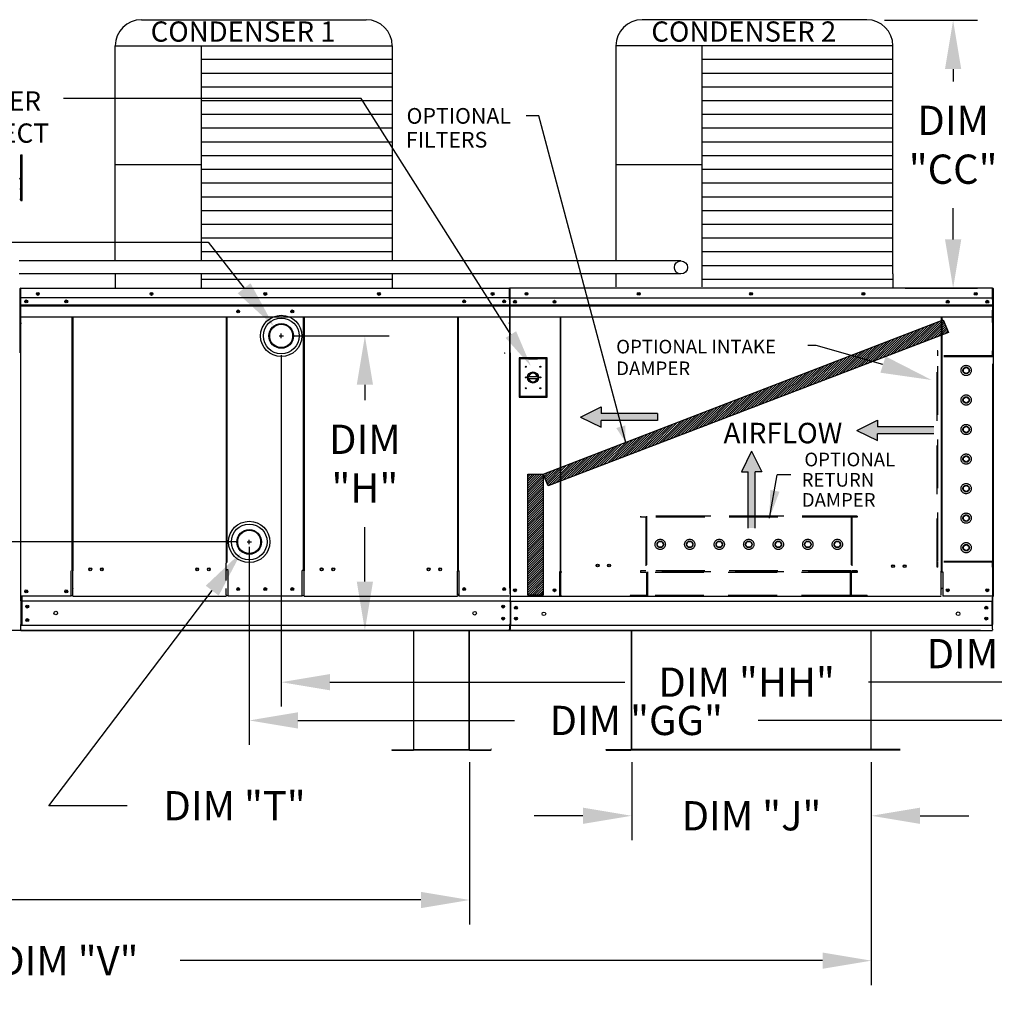
# Model space of a CAD drawing. Units: inches. Extents: x 264 to 2160, y -169 to 11.
# Drawn here: x 427 to 487, y -112 to -52 of the extents above; entities that cross this region are included whole.
import ezdxf
from ezdxf.enums import TextEntityAlignment as Align

# ---------------------------------------------------------------- set-up
doc = ezdxf.new("R2010")
doc.units = ezdxf.units.IN
doc.header["$LTSCALE"] = 4
doc.header["$MEASUREMENT"] = 0
doc.linetypes.add('HIDDEN', pattern=[0.375, 0.25, -0.125])
doc.dimstyles.new('MOD', dxfattribs={"dimscale": 1.5, "dimtxt": 1.2, "dimasz": 2, "dimexe": 1, "dimexo": 0.5, "dimgap": 1, "dimtad": 0, "dimtih": 1, "dimtoh": 1, "dimdec": 4, "dimzin": 0, "dimdsep": 46, "dimtxsty": 'Standard', "dimcen": 0.09, "dimadec": 0, "dimazin": 0, "dimtfac": 1, "dimtdec": 4, "dimtofl": 0, "dimtmove": 0, "dimatfit": 3, "dimfxl": 1, "dimtolj": 1, "dimtzin": 0, "dimarcsym": 0})
pattern_1 = [(45, (364.00002, -19.0047), (-0.069723645, 0.069723645), [])]

# ---------------------------------------------------------------- blocks, each defined once
blk = doc.blocks.new('*D20')
at = {"color": 0, "lineweight": -2, "transparency": 16777216}
for p, q in [((479.776, -97.396), (479.776, -111.097)), ((380.918, -101.087), (380.918, -111.097)), ((383.918, -109.597), (423.447, -109.597)), ((476.776, -109.597), (437.247, -109.597))]:
    blk.add_line(p, q, dxfattribs=at)
at = {"color": 0, "transparency": 16777216}
for points in [[(383.918, -109.097), (383.918, -110.097), (380.918, -109.597)], [(476.776, -109.097), (476.776, -110.097), (479.776, -109.597)]]:
    blk.add_solid(points, dxfattribs=at)
at = {"layer": 'DEFPOINTS', "color": 0, "transparency": 16777216}
for p in [(479.776, -96.646), (380.918, -100.337), (479.776, -109.597)]:
    blk.add_point(p, dxfattribs=at)
at = {"color": 0, "transparency": 16777216, "insert": (430.347, -109.597), "char_height": 1.8, "attachment_point": 5}
blk.add_mtext('\\A1;DIM "V"', dxfattribs=at)
blk = doc.blocks.new('*D17')
at = {"color": 0, "lineweight": -2, "transparency": 16777216}
for p, q in [((443.473, -72.359), (443.473, -93.972)), ((511.501, -90.026), (511.501, -93.972)), ((446.473, -92.472), (464.606, -92.472)), ((508.501, -92.472), (479.606, -92.472))]:
    blk.add_line(p, q, dxfattribs=at)
at = {"color": 0, "transparency": 16777216}
for points in [[(446.473, -91.972), (446.473, -92.972), (443.473, -92.472)], [(508.501, -91.972), (508.501, -92.972), (511.501, -92.472)]]:
    blk.add_solid(points, dxfattribs=at)
at = {"layer": 'DEFPOINTS', "color": 0, "transparency": 16777216}
for p in [(443.473, -71.609), (511.501, -89.276), (443.473, -92.472)]:
    blk.add_point(p, dxfattribs=at)
at = {"color": 0, "transparency": 16777216, "insert": (472.106, -92.472), "char_height": 1.8, "attachment_point": 5}
blk.add_mtext('\\A1;DIM "HH"', dxfattribs=at)
blk = doc.blocks.new('*D18')
at = {"color": 0, "lineweight": -2, "transparency": 16777216}
for p, q in [((441.504, -84.158), (441.504, -96.325)), ((511.501, -90.026), (511.501, -96.325)), ((444.504, -94.825), (457.815, -94.825)), ((508.501, -94.825), (472.815, -94.825))]:
    blk.add_line(p, q, dxfattribs=at)
at = {"color": 0, "transparency": 16777216}
for points in [[(444.504, -94.325), (444.504, -95.325), (441.504, -94.825)], [(508.501, -94.325), (508.501, -95.325), (511.501, -94.825)]]:
    blk.add_solid(points, dxfattribs=at)
at = {"layer": 'DEFPOINTS', "color": 0, "transparency": 16777216}
for p in [(441.504, -83.408), (511.501, -89.276), (441.504, -94.825)]:
    blk.add_point(p, dxfattribs=at)
at = {"color": 0, "transparency": 16777216, "insert": (465.315, -94.825), "char_height": 1.8, "attachment_point": 5}
blk.add_mtext('\\A1;DIM "GG"', dxfattribs=at)
blk = doc.blocks.new('*D19')
at = {"color": 0, "lineweight": -2, "transparency": 16777216}
for p, q in [((465.034, -97.396), (465.034, -102.187)), ((479.776, -97.396), (479.776, -102.187)), ((462.034, -100.687), (459.034, -100.687)), ((482.776, -100.687), (485.776, -100.687))]:
    blk.add_line(p, q, dxfattribs=at)
at = {"color": 0, "transparency": 16777216}
for points in [[(462.034, -100.187), (462.034, -101.187), (465.034, -100.687)], [(482.776, -100.187), (482.776, -101.187), (479.776, -100.687)]]:
    blk.add_solid(points, dxfattribs=at)
at = {"layer": 'DEFPOINTS', "color": 0, "transparency": 16777216}
for p in [(465.034, -96.646), (479.776, -96.646), (479.776, -100.687)]:
    blk.add_point(p, dxfattribs=at)
at = {"color": 0, "transparency": 16777216, "insert": (472.405, -100.687), "char_height": 1.8, "attachment_point": 5}
blk.add_mtext('\\A1;DIM "J"', dxfattribs=at)
blk = doc.blocks.new('*D8')
at = {"color": 0, "lineweight": -2, "transparency": 16777216}
for p, q in [((419.07, -80.848), (419.07, -77.848)), ((440.754, -83.848), (417.57, -83.848)), ((486.487, -89.289), (417.57, -89.289)), ((419.07, -92.289), (419.07, -95.589)), ((419.07, -95.589), (416.07, -95.589))]:
    blk.add_line(p, q, dxfattribs=at)
at = {"color": 0, "transparency": 16777216}
for points in [[(418.57, -80.848), (419.57, -80.848), (419.07, -83.848)], [(418.57, -92.289), (419.57, -92.289), (419.07, -89.289)]]:
    blk.add_solid(points, dxfattribs=at)
at = {"layer": 'DEFPOINTS', "color": 0, "transparency": 16777216}
for p in [(419.07, -83.848), (441.504, -83.848), (487.237, -89.289)]:
    blk.add_point(p, dxfattribs=at)
at = {"color": 0, "transparency": 16777216, "insert": (409.47, -95.589), "char_height": 1.8, "attachment_point": 5}
blk.add_mtext('\\A1;DIM "G"', dxfattribs=at)
blk = doc.blocks.new('*D2')
at = {"color": 0, "lineweight": -2, "transparency": 16777216}
for p, q in [((444.223, -71.18), (450.12, -71.18)), ((448.62, -74.18), (448.62, -75.139)), ((448.62, -86.289), (448.62, -82.939)), ((486.487, -89.289), (447.12, -89.289))]:
    blk.add_line(p, q, dxfattribs=at)
at = {"color": 0, "transparency": 16777216}
for points in [[(448.12, -74.18), (449.12, -74.18), (448.62, -71.18)], [(448.12, -86.289), (449.12, -86.289), (448.62, -89.289)]]:
    blk.add_solid(points, dxfattribs=at)
at = {"layer": 'DEFPOINTS', "color": 0, "transparency": 16777216}
for p in [(443.473, -71.18), (448.62, -71.18), (487.237, -89.289)]:
    blk.add_point(p, dxfattribs=at)
at = {"color": 0, "transparency": 16777216, "insert": (448.62, -79.039), "char_height": 1.8, "attachment_point": 5}
blk.add_mtext('\\A1;DIM\\P"H"', dxfattribs=at)
blk = doc.blocks.new('*D35')
at = {"color": 0, "lineweight": -2, "transparency": 16777216}
for p, q in [((441.369, -83.848), (441.639, -83.848)), ((441.504, -83.983), (441.504, -83.713)), ((429.185, -100.07), (439.23, -86.843)), ((434.004, -100.07), (429.185, -100.07))]:
    blk.add_line(p, q, dxfattribs=at)
at = {"color": 0, "transparency": 16777216}
blk.add_solid([(438.832, -86.54), (439.628, -87.145), (441.044, -84.453)], dxfattribs=at)
at = {"layer": 'DEFPOINTS', "color": 0, "transparency": 16777216}
for p in [(441.964, -83.242), (441.044, -84.453)]:
    blk.add_point(p, dxfattribs=at)
at = {"color": 0, "transparency": 16777216, "insert": (440.604, -100.07), "char_height": 1.8, "attachment_point": 5}
blk.add_mtext('\\A1;DIM "T"', dxfattribs=at)
blk = doc.blocks.new('*D36')
at = {"color": 0, "lineweight": -2, "transparency": 16777216}
for p, q in [((380.918, -97.356), (380.918, -107.366)), ((455.066, -97.396), (455.066, -107.366)), ((383.918, -105.866), (411.392, -105.866)), ((452.066, -105.866), (424.592, -105.866))]:
    blk.add_line(p, q, dxfattribs=at)
at = {"color": 0, "transparency": 16777216}
for points in [[(383.918, -105.366), (383.918, -106.366), (380.918, -105.866)], [(452.066, -105.366), (452.066, -106.366), (455.066, -105.866)]]:
    blk.add_solid(points, dxfattribs=at)
at = {"layer": 'DEFPOINTS', "color": 0, "transparency": 16777216}
for p in [(380.918, -96.606), (455.066, -96.646), (455.066, -105.866)]:
    blk.add_point(p, dxfattribs=at)
at = {"color": 0, "transparency": 16777216, "insert": (417.992, -105.866), "char_height": 1.8, "attachment_point": 5}
blk.add_mtext('\\A1;DIM "M"', dxfattribs=at)
blk = doc.blocks.new('*D3')
at = {"color": 0, "lineweight": -2, "transparency": 16777216}
for p, q in [((423.409, -65.41), (438.97, -65.41)), ((438.97, -65.41), (441.19, -68.248)), ((443.345, -71.175), (443.615, -71.175)), ((443.48, -71.31), (443.48, -71.04))]:
    blk.add_line(p, q, dxfattribs=at)
at = {"color": 0, "transparency": 16777216}
blk.add_solid([(441.584, -67.94), (440.796, -68.556), (443.039, -70.611)], dxfattribs=at)
at = {"layer": 'DEFPOINTS', "color": 0, "transparency": 16777216}
for p in [(443.039, -70.611), (443.921, -71.739)]:
    blk.add_point(p, dxfattribs=at)
at = {"color": 0, "transparency": 16777216, "insert": (416.809, -65.41), "char_height": 1.8, "attachment_point": 5}
blk.add_mtext('\\A1;DIM "T"', dxfattribs=at)
blk = doc.blocks.new('*D9')
at = {"color": 0, "lineweight": -2, "transparency": 16777216}
for p, q in [((480.594, -51.772), (486.31, -51.772)), ((484.81, -54.772), (484.81, -55.527)), ((484.81, -65.241), (484.81, -63.327)), ((481.854, -68.241), (486.31, -68.241))]:
    blk.add_line(p, q, dxfattribs=at)
at = {"color": 0, "transparency": 16777216}
for points in [[(484.31, -54.772), (485.31, -54.772), (484.81, -51.772)], [(484.31, -65.241), (485.31, -65.241), (484.81, -68.241)]]:
    blk.add_solid(points, dxfattribs=at)
at = {"layer": 'DEFPOINTS', "color": 0, "transparency": 16777216}
for p in [(479.844, -51.772), (484.81, -51.772), (481.104, -68.241)]:
    blk.add_point(p, dxfattribs=at)
at = {"color": 0, "transparency": 16777216, "insert": (484.81, -59.427), "char_height": 1.8, "attachment_point": 5}
blk.add_mtext('\\A1;DIM\\P"CC"', dxfattribs=at)
blk = doc.blocks.new('*D15')
at = {"color": 0, "lineweight": -2, "transparency": 16777216}
for p, q in [((499.437, -89.265), (499.437, -92.216)), ((511.501, -90.026), (511.501, -92.216)), ((499.437, -90.716), (495.912, -90.716)), ((508.501, -90.716), (502.437, -90.716))]:
    blk.add_line(p, q, dxfattribs=at)
at = {"color": 0, "transparency": 16777216}
for points in [[(502.437, -90.216), (502.437, -91.216), (499.437, -90.716)], [(508.501, -90.216), (508.501, -91.216), (511.501, -90.716)]]:
    blk.add_solid(points, dxfattribs=at)
at = {"layer": 'DEFPOINTS', "color": 0, "transparency": 16777216}
for p in [(499.437, -88.515), (511.501, -89.276), (511.501, -90.716)]:
    blk.add_point(p, dxfattribs=at)
at = {"color": 0, "transparency": 16777216, "insert": (488.412, -90.716), "char_height": 1.8, "attachment_point": 5}
blk.add_mtext('\\A1;DIM "AD"', dxfattribs=at)

msp = doc.modelspace()

# ---------------------------------------------------------------- hatches: boundary and pattern name
h = msp.add_hatch()
h.set_pattern_fill('ANSI31', scale=0.788833, style=0)
h.set_pattern_definition(pattern_1)
h.paths.add_polyline_path([(459.58989, -79.68468), (484.19935, -70.19774), (484.53314, -70.9687), (459.90099, -80.40088)])
msp.add_hatch(color=7).paths.add_polyline_path([(464.0869, -76.84295), (464.6485, -76.68012), (464.65218, -77.7161)])
h = msp.add_hatch()
h.set_pattern_fill('ANSI31', scale=0.788833, style=0)
h.set_pattern_definition(pattern_1)
h.paths.add_polyline_path([(458.64711, -79.68468), (459.58989, -79.68468), (459.58989, -87.11687), (458.64711, -87.11687)])

# ---------------------------------------------------------------- linework, layer by layer
at = {"color": 7}
for p, q in [((434.8685, -51.73356), (448.69405, -51.73356)), ((479.4955, -51.73351), (465.66995, -51.73351)), ((433.2599, -53.34216), (450.30265, -53.34216)), ((433.2599, -66.56442), (433.2599, -53.34216)), ((438.55453, -53.34216), (438.55482, -66.5623)), ((450.30265, -53.34216), (450.30268, -66.56202)), ((481.1041, -53.34211), (464.06135, -53.34211)), ((464.06135, -53.34211), (464.06135, -66.56202)), ((469.35598, -53.34211), (469.35627, -67.36655)), ((481.1041, -67.36761), (481.1041, -53.34211)), ((450.30265, -54.18716), (438.55453, -54.18716)), ((481.1041, -54.18712), (469.35598, -54.18712)), ((450.30265, -55.03217), (438.55453, -55.03217)), ((481.1041, -55.03213), (469.35598, -55.03213)), ((450.30265, -55.87718), (438.55453, -55.87718)), ((481.1041, -55.87713), (469.35598, -55.87713)), ((450.30265, -56.72219), (438.55453, -56.72219)), ((481.1041, -56.72214), (469.35598, -56.72214)), ((450.30265, -57.56719), (438.55453, -57.56719)), ((459.33179, -57.65331), (458.55167, -57.65331)), ((464.66459, -77.72839), (459.33179, -57.65331)), ((481.1041, -57.56715), (469.35598, -57.56715)), ((450.30265, -58.4122), (438.55453, -58.4122)), ((481.1041, -58.41216), (469.35598, -58.41216)), ((450.30265, -59.25721), (438.55453, -59.25721)), ((481.1041, -59.25716), (469.35598, -59.25716)), ((450.30265, -60.10222), (438.55453, -60.10222)), ((481.1041, -60.10217), (469.35598, -60.10217)), ((438.55453, -60.66422), (433.2599, -60.66422)), ((450.30265, -60.94722), (438.55453, -60.94722)), ((469.35598, -60.66417), (464.06135, -60.66417)), ((481.1041, -60.94718), (469.35598, -60.94718)), ((450.30265, -61.79223), (438.55453, -61.79223)), ((481.1041, -61.79219), (469.35598, -61.79219)), ((450.30265, -62.63724), (438.55453, -62.63724)), ((481.1041, -62.63719), (469.35598, -62.63719)), ((450.30265, -63.48225), (438.55453, -63.48225)), ((481.1041, -63.4822), (469.35598, -63.4822)), ((450.30265, -64.32725), (438.55453, -64.32725)), ((481.1041, -64.32721), (469.35598, -64.32721)), ((450.30265, -65.17226), (438.55453, -65.17226)), ((481.1041, -65.17222), (469.35598, -65.17222)), ((468.05203, -66.56202), (427.34182, -66.56202)), ((450.30265, -66.01727), (438.55453, -66.01727)), ((481.1041, -66.01722), (469.35598, -66.01722)), ((481.1041, -66.86223), (469.35598, -66.86223)), ((468.05203, -67.36973), (427.34182, -67.36919)), ((433.2599, -67.36927), (433.2599, -68.24074)), ((450.30265, -67.70728), (438.55453, -67.70728)), ((438.55482, -67.36942), (438.55482, -68.24074)), ((450.30268, -67.36971), (450.30264, -68.24074)), ((464.06131, -67.36966), (464.06135, -68.17085)), ((481.1041, -67.70724), (469.35598, -67.70724)), ((469.35627, -67.36655), (469.35627, -68.17085)), ((481.1041, -67.36761), (481.1041, -68.2408)), ((459.58989, -79.68468), (484.19935, -70.19774)), ((484.19935, -70.19774), (484.53314, -70.9687)), ((457.52414, -70.40181), (457.52414, -86.68541)), ((484.53314, -70.9687), (459.90099, -80.40088)), ((476.39082, -71.77065), (475.86142, -71.77065)), ((480.49522, -72.94105), (476.39159, -71.77103)), ((461.88246, -76.16644), (463.154, -75.53808)), ((463.154, -75.53808), (463.154, -75.95699)), ((461.88246, -76.16644), (463.154, -76.7948)), ((466.62428, -75.95699), (463.154, -75.95699)), ((466.62428, -75.95699), (466.62428, -76.3759)), ((466.62428, -76.3759), (463.154, -76.3759)), ((463.154, -76.7948), (463.154, -76.3759)), ((478.88674, -76.98627), (480.15828, -76.35791)), ((480.15828, -76.35791), (480.15828, -76.77682)), ((483.62856, -76.77682), (480.15828, -76.77682)), ((478.88674, -76.98627), (480.15828, -77.61463)), ((483.62856, -77.19573), (480.15828, -77.19573)), ((480.15828, -77.61463), (480.15828, -77.19573)), ((472.41459, -78.25654), (471.78623, -79.52808)), ((472.41459, -78.25654), (473.04295, -79.52808)), ((458.64711, -87.11687), (458.64711, -79.68468)), ((458.64711, -79.68468), (459.58989, -79.68468)), ((459.58989, -79.68468), (459.58989, -87.11687)), ((459.90099, -80.40088), (459.58989, -79.68468)), ((471.78623, -79.52808), (472.20514, -79.52808)), ((472.20514, -82.99836), (472.20514, -79.52808)), ((473.04295, -79.52808), (472.62404, -79.52808)), ((472.62404, -82.99836), (472.62404, -79.52808)), ((473.50582, -82.39616), (473.98387, -79.73037)), ((474.82632, -79.73032), (473.984, -79.73032)), ((444.88623, -85.6068), (444.88623, -85.63257)), ((487.28796, -86.66276), (487.28796, -85.48213)), ((457.54992, -86.6628), (457.54992, -88.93176)), ((459.58989, -87.11687), (458.64711, -87.11687)), ((487.24917, -87.17464), (487.28754, -87.17464)), ((484.07897, -87.20228), (460.6822, -87.20228)), ((427.45348, -88.97878), (427.45348, -88.93099)), ((427.45348, -89.28897), (427.45348, -88.97878)), ((427.50717, -88.93099), (427.50717, -88.97878)), ((457.54992, -88.93176), (457.52414, -88.93176)), ((427.45348, -89.28897), (457.52414, -89.28897)), ((456.48845, -89.28897), (457.56348, -89.28897)), ((455.02637, -96.62242), (451.64087, -96.62242)), ((455.02637, -96.64647), (451.64087, -96.64647)), ((463.45528, -96.64647), (463.45528, -96.61855))]:
    msp.add_line(p, q, dxfattribs=at)
for p, q in [((448.3834, -56.5784), (430.08147, -56.5784)), ((457.60149, -71.09629), (448.3834, -56.5784))]:
    msp.add_line(p, q)
at = {"color": 7, "linetype": 'Continuous'}
for p, q in [((427.4459, -60.04725), (427.53004, -60.04725)), ((427.4459, -60.35887), (427.4459, -60.04725)), ((427.4459, -62.85188), (427.4459, -60.35887)), ((427.4459, -60.35887), (427.53004, -60.35887)), ((427.53004, -60.35887), (427.53004, -60.04725)), ((427.53004, -62.85188), (427.53004, -60.35887)), ((427.38358, -61.52747), (427.36363, -61.52747)), ((427.38358, -61.52435), (427.40601, -61.52435)), ((427.38358, -61.52435), (427.40601, -61.52435)), ((427.4459, -62.15072), (427.38358, -62.15072)), ((427.38358, -62.77397), (427.4459, -62.77397)), ((427.4459, -62.85188), (427.53004, -62.85188)), ((427.40193, -68.28231), (427.40193, -72.21384)), ((427.45061, -68.29281), (427.42747, -68.29281)), ((427.4277, -68.24612), (427.4277, -72.21384)), ((427.45061, -68.24074), (427.44989, -68.24074)), ((427.45061, -68.26677), (427.44989, -68.26677)), ((427.45061, -68.24074), (457.52701, -68.24074)), ((427.45061, -68.24624), (427.45061, -68.24074)), ((427.45061, -68.24624), (427.45061, -68.28919)), ((427.45061, -68.95671), (427.45061, -68.28871)), ((457.52131, -68.2408), (457.52061, -68.2408)), ((487.23986, -68.2408), (457.52131, -68.2408)), ((457.52131, -68.24618), (457.52131, -68.2408)), ((457.52131, -68.2882), (457.52131, -68.24618)), ((457.52131, -68.94825), (457.52131, -68.2882)), ((457.52414, -68.29983), (457.5255, -68.29304)), ((457.52414, -68.29983), (457.52414, -69.43083)), ((457.52772, -68.24074), (457.52701, -68.24074)), ((457.52701, -68.24618), (457.52701, -68.24074)), ((457.52701, -68.28871), (457.52701, -68.24618)), ((457.52701, -68.95671), (457.52701, -68.28871)), ((457.54992, -72.21384), (457.54992, -68.2408)), ((487.23986, -68.24618), (487.23986, -68.2408)), ((487.24056, -68.2408), (487.23986, -68.2408)), ((487.23986, -68.24618), (487.23986, -68.2882)), ((487.24056, -68.26627), (487.23986, -68.26627)), ((487.23986, -68.94825), (487.23986, -68.2882)), ((487.23986, -68.29174), (487.26249, -68.29174)), ((487.26249, -72.40839), (487.26249, -68.2882)), ((487.28796, -72.40839), (487.28796, -68.2882)), ((457.52701, -68.8367), (427.45061, -68.8367)), ((427.45351, -69.52847), (427.45351, -68.96394)), ((457.52414, -68.94825), (457.52414, -69.50049)), ((457.52414, -68.95671), (457.52414, -69.5156)), ((457.54992, -68.84048), (487.23986, -68.84048)), ((427.43281, -69.39134), (427.43281, -87.18336)), ((427.45348, -70.37979), (427.45348, -69.61889)), ((427.45351, -69.27289), (457.52414, -69.27289)), ((457.52414, -69.29079), (427.45351, -69.29079)), ((427.45351, -69.31784), (457.52414, -69.31784)), ((457.52414, -69.35654), (427.45351, -69.35654)), ((457.52414, -69.50049), (457.52414, -69.52234)), ((457.52414, -69.5156), (457.52414, -69.53771)), ((457.52414, -69.52234), (457.52414, -69.55534)), ((457.52414, -69.53771), (457.52414, -69.5711)), ((457.52414, -69.55534), (457.52414, -69.60256)), ((457.52414, -69.5711), (457.52414, -69.61889)), ((457.52414, -69.60256), (457.52414, -70.35441)), ((457.52414, -69.61889), (457.52414, -70.37979)), ((457.54992, -69.27289), (487.26249, -69.27289)), ((487.26249, -69.29079), (457.54992, -69.29079)), ((457.54992, -69.31784), (487.26249, -69.31784)), ((487.26249, -69.35654), (457.54992, -69.35654)), ((457.8524, -69.02974), (457.8524, -69.12171)), ((486.90877, -69.02974), (486.90877, -69.12171)), ((487.23703, -70.35441), (487.23703, -69.60256)), ((427.45348, -69.99911), (444.84148, -69.99911)), ((430.60481, -85.62321), (430.60481, -69.99911)), ((430.6492, -69.99911), (430.6492, -85.62321)), ((440.09139, -69.99911), (440.09139, -85.14853)), ((440.13614, -69.99911), (440.13625, -85.12275)), ((444.84137, -85.6068), (444.84148, -69.99911)), ((444.84148, -69.99911), (457.52414, -69.99911)), ((444.88623, -69.99911), (444.88623, -85.6068)), ((454.32842, -69.99911), (454.32842, -85.62649)), ((454.37281, -85.62649), (454.37281, -69.99911)), ((457.54992, -69.99911), (487.23703, -69.99911)), ((460.63798, -69.99911), (460.63798, -85.65508)), ((460.6822, -85.65508), (460.6822, -69.99911)), ((484.07897, -69.99911), (484.07897, -85.6554)), ((484.12319, -69.99911), (484.12319, -85.6554)), ((427.45348, -70.37979), (427.45348, -70.42776)), ((457.52414, -70.40181), (457.52414, -70.35441)), ((457.52414, -70.42776), (457.52414, -70.37979)), ((442.7573, -71.00351), (442.7573, -71.35689)), ((444.18923, -71.35689), (444.18923, -71.00351)), ((487.28796, -86.06236), (487.28796, -71.26608)), ((427.4277, -72.21384), (427.4277, -87.17991)), ((457.21324, -72.21384), (457.23902, -72.21384)), ((457.54992, -72.21384), (457.54992, -86.6628)), ((459.82555, -72.53108), (458.10604, -72.53108)), ((458.10604, -72.53108), (458.10604, -74.93963)), ((458.12473, -72.54977), (458.68544, -72.54977)), ((458.12473, -72.54977), (458.16212, -72.58715)), ((458.12473, -74.92094), (458.12473, -72.54977)), ((458.68544, -72.58715), (458.16212, -72.58715)), ((458.16212, -72.58715), (458.16212, -74.88356)), ((459.24615, -72.54977), (458.68544, -72.54977)), ((458.68544, -72.58715), (459.24615, -72.58715)), ((459.24615, -72.54977), (459.80686, -72.54977)), ((459.76948, -72.58715), (459.24615, -72.58715)), ((459.80686, -72.54977), (459.76948, -72.58715)), ((459.76948, -74.88356), (459.76948, -72.58715)), ((459.80686, -72.54977), (459.80686, -74.92094)), ((459.82555, -74.93963), (459.82555, -72.53108)), ((487.26249, -72.40839), (487.28796, -72.40839)), ((487.26249, -87.17681), (487.26249, -72.89977)), ((458.68131, -73.68016), (459.25029, -73.68016)), ((458.68231, -73.79547), (459.24929, -73.79547)), ((458.10604, -74.93963), (459.82555, -74.93963)), ((458.16212, -74.88356), (458.12473, -74.92094)), ((459.80686, -74.92094), (458.12473, -74.92094)), ((458.16212, -74.88356), (459.76948, -74.88356)), ((459.76948, -74.88356), (459.80686, -74.92094)), ((440.78839, -83.67096), (440.78839, -84.02434)), ((442.22032, -84.02434), (442.22032, -83.67096)), ((440.09139, -86.21888), (440.09139, -85.14853)), ((430.55684, -87.16326), (430.55684, -85.62321)), ((430.6492, -86.71934), (430.6492, -85.64898)), ((440.09139, -85.56239), (440.13625, -85.56239)), ((440.20666, -85.56239), (440.13625, -85.56239)), ((440.20666, -87.15363), (440.20666, -85.61358)), ((444.84137, -85.6068), (444.77096, -85.6068)), ((444.77096, -87.15249), (444.77096, -85.61244)), ((444.84137, -85.6068), (444.88623, -85.6068)), ((444.88623, -86.70293), (444.88623, -85.63257)), ((454.32842, -85.62649), (454.37281, -85.62649)), ((454.32842, -86.72263), (454.32842, -85.65227)), ((454.37281, -85.62649), (454.42078, -85.62649)), ((454.42078, -87.16654), (454.42078, -85.62649)), ((460.63798, -85.68055), (460.59058, -85.68055)), ((460.59058, -85.68055), (460.59058, -87.17681)), ((460.6822, -85.65508), (460.63798, -85.65508)), ((460.63798, -85.68055), (460.6822, -85.68055)), ((460.6822, -86.73817), (460.6822, -85.68055)), ((460.6822, -85.68055), (460.7296, -85.68055)), ((484.07897, -85.67707), (484.03157, -85.67707)), ((484.12319, -85.6554), (484.07897, -85.6554)), ((484.07897, -85.67707), (484.12319, -85.67707)), ((484.07897, -86.73817), (484.07897, -85.68055)), ((484.12319, -85.67707), (484.17059, -85.67707)), ((484.17059, -85.68055), (484.17059, -87.17681)), ((487.28796, -87.17464), (487.28796, -86.09548)), ((427.4277, -87.17991), (427.47567, -87.17991)), ((427.42969, -87.17815), (427.47145, -87.17815)), ((427.43281, -87.17815), (427.47457, -87.17815)), ((427.43281, -87.18336), (427.47127, -87.18336)), ((427.43568, -87.18336), (427.47414, -87.18336)), ((427.45348, -87.46043), (427.45348, -87.17833)), ((427.45348, -87.17991), (427.45348, -88.93099)), ((430.55684, -87.17991), (427.47567, -87.17991)), ((427.50717, -87.17991), (427.50717, -88.93099)), ((430.6492, -87.16326), (430.55684, -87.16326)), ((430.6492, -86.71934), (430.6492, -86.73361)), ((430.6492, -87.11023), (430.6492, -86.73361)), ((430.6492, -87.18903), (430.6492, -87.11023)), ((430.6492, -87.17991), (440.09139, -87.17991)), ((440.09139, -86.72362), (440.09139, -86.70936)), ((440.09139, -87.10024), (440.09139, -86.72362)), ((440.09139, -87.10024), (440.09139, -87.17905)), ((440.20666, -87.15327), (440.09139, -87.15327)), ((444.77096, -87.18132), (440.20666, -87.18132)), ((444.88623, -87.15249), (444.77096, -87.15249)), ((444.88623, -86.70293), (444.88623, -86.71719)), ((444.88623, -87.09946), (444.88623, -86.72284)), ((444.88623, -87.17826), (444.88623, -87.09946)), ((444.88623, -87.1839), (454.32842, -87.1839)), ((454.32842, -86.73689), (454.32842, -86.72263)), ((454.32842, -87.11351), (454.32842, -86.73689)), ((454.32842, -87.04941), (454.32842, -87.12822)), ((454.42078, -87.1687), (454.32842, -87.1687)), ((454.42078, -87.16654), (457.50195, -87.16654)), ((457.58541, -86.68541), (457.53801, -86.68541)), ((457.54607, -87.17681), (460.59058, -87.17681)), ((457.56348, -86.7604), (457.56348, -86.68541)), ((457.56348, -87.03913), (457.56348, -86.7604)), ((457.56348, -87.03913), (457.56348, -88.92661)), ((460.59058, -87.17681), (460.6822, -87.17681)), ((460.6822, -86.75227), (460.6822, -86.73817)), ((460.6822, -87.12441), (460.6822, -86.75227)), ((460.6822, -87.12441), (460.6822, -87.20228)), ((484.07897, -86.7109), (484.07897, -86.63303)), ((484.07897, -86.68543), (484.17059, -86.68543)), ((484.07897, -86.73817), (484.07897, -86.75227)), ((484.07897, -87.12441), (484.07897, -86.75227)), ((487.2151, -87.17681), (484.17059, -87.17681)), ((487.26249, -87.17681), (487.2151, -87.17681)), ((487.23703, -87.17681), (487.23703, -88.92663)), ((487.23703, -87.17681), (487.23703, -87.2518)), ((457.52414, -87.48977), (427.45348, -87.48977)), ((457.52414, -87.48389), (487.23703, -87.48389)), ((457.5772, -87.48389), (457.5772, -88.96594)), ((487.18397, -87.48389), (487.18397, -88.96729)), ((487.23703, -87.53053), (487.23703, -87.2518)), ((457.52414, -88.97878), (427.45348, -88.97878)), ((457.52414, -88.93099), (457.52414, -89.21308)), ((457.56348, -88.92661), (457.56348, -89.20534)), ((457.56348, -88.96729), (487.23703, -88.96729)), ((487.23703, -89.20536), (487.23703, -88.92663)), ((451.61683, -89.28897), (451.61683, -96.60639)), ((451.64087, -96.6069), (451.64087, -89.28897)), ((455.02637, -96.6069), (455.02637, -89.28897)), ((455.05042, -96.60639), (455.05042, -89.28897)), ((457.52414, -89.28897), (457.52414, -89.21308)), ((457.52414, -89.28897), (487.23703, -89.28897)), ((457.56348, -89.28033), (457.56348, -89.20534)), ((465.00648, -89.28897), (465.00648, -96.60052)), ((465.03439, -96.64589), (465.03439, -89.28897)), ((479.7763, -96.64589), (479.7763, -89.28897)), ((487.23703, -89.20536), (487.23703, -89.28035)), ((450.28079, -96.62242), (451.6013, -96.62242)), ((450.28079, -96.62242), (450.28079, -96.64647)), ((450.28079, -96.64647), (451.6013, -96.64647)), ((451.6013, -96.62242), (451.6013, -96.64647)), ((451.61683, -96.60639), (451.61683, -96.6069)), ((451.62, -96.60639), (451.61683, -96.60639)), ((451.64087, -96.6069), (451.61683, -96.6069)), ((451.62, -96.60639), (451.64087, -96.60639)), ((451.64087, -96.62242), (451.64087, -96.6069)), ((451.64087, -96.62242), (451.64087, -96.64647)), ((455.02637, -96.60639), (455.04725, -96.60639)), ((455.02637, -96.6069), (455.05042, -96.6069)), ((455.02637, -96.6069), (455.02637, -96.62242)), ((455.02637, -96.62242), (455.02637, -96.64647)), ((455.04725, -96.60639), (455.05042, -96.60639)), ((455.05042, -96.60639), (455.05042, -96.6069)), ((455.06595, -96.62242), (456.38646, -96.62242)), ((455.06595, -96.62242), (455.06595, -96.64647)), ((455.06595, -96.64647), (456.38646, -96.64647)), ((456.38646, -96.5686), (456.38646, -96.59265)), ((463.45528, -96.61855), (464.98845, -96.61855)), ((463.45528, -96.64647), (464.98845, -96.64647)), ((464.98845, -96.61855), (464.98845, -96.64647)), ((465.00648, -96.59994), (465.00648, -96.60052)), ((465.01016, -96.59994), (465.00648, -96.59994)), ((465.03439, -96.60052), (465.00648, -96.60052)), ((465.01016, -96.59994), (465.03439, -96.59994)), ((465.03439, -96.61855), (465.03439, -96.60052)), ((481.54535, -96.61797), (465.03439, -96.61797)), ((465.03439, -96.61855), (465.03439, -96.64647)), ((481.54535, -96.64589), (465.03439, -96.64589))]:
    msp.add_line(p, q, dxfattribs=at)
at = {"color": 7, "linetype": 'HIDDEN', "ltscale": 3}
for p, q in [((483.82213, -85.41), (483.82213, -72.09284)), ((483.87472, -72.09284), (483.82213, -72.09284)), ((487.24056, -72.46098), (483.82213, -72.46098)), ((483.87472, -72.40839), (483.87472, -72.09284)), ((487.24056, -72.40839), (483.87472, -72.40839)), ((483.87472, -85.04186), (483.87472, -72.46098)), ((483.87472, -85.04186), (483.87472, -72.46098)), ((487.24056, -72.40839), (487.24056, -72.09284)), ((487.29315, -72.09284), (487.24056, -72.09284)), ((485.43889, -73.20393), (485.61023, -73.105)), ((485.43889, -73.40177), (485.43889, -73.20393)), ((485.61023, -73.105), (485.78157, -73.20393)), ((485.78157, -73.20393), (485.78157, -73.40177)), ((485.61023, -73.5007), (485.43889, -73.40177)), ((485.78157, -73.40177), (485.61023, -73.5007)), ((485.43889, -75.02022), (485.61023, -74.92129)), ((485.43889, -75.21807), (485.43889, -75.02022)), ((485.61023, -74.92129), (485.78157, -75.02022)), ((485.78157, -75.02022), (485.78157, -75.21807)), ((485.61023, -75.31699), (485.43889, -75.21807)), ((485.78157, -75.21807), (485.61023, -75.31699)), ((485.43889, -76.83631), (485.61023, -76.73738)), ((485.43889, -77.03415), (485.43889, -76.83631)), ((485.61023, -76.73738), (485.78157, -76.83631)), ((485.78157, -76.83631), (485.78157, -77.03415)), ((485.61023, -77.13308), (485.43889, -77.03415)), ((485.78157, -77.03415), (485.61023, -77.13308)), ((485.43889, -78.6526), (485.61023, -78.55368)), ((485.43889, -78.85045), (485.43889, -78.6526)), ((485.61023, -78.55368), (485.78157, -78.6526)), ((485.78157, -78.6526), (485.78157, -78.85045)), ((485.61023, -78.94937), (485.43889, -78.85045)), ((485.78157, -78.85045), (485.61023, -78.94937)), ((485.43889, -80.46889), (485.61023, -80.36997)), ((485.43889, -80.66674), (485.43889, -80.46889)), ((485.61023, -80.36997), (485.78157, -80.46889)), ((485.78157, -80.46889), (485.78157, -80.66674)), ((485.61023, -80.76566), (485.43889, -80.66674)), ((485.78157, -80.66674), (485.61023, -80.76566)), ((478.89697, -82.26282), (465.57981, -82.26282)), ((465.57981, -82.26282), (465.57981, -82.31542)), ((465.89536, -82.31542), (465.57981, -82.31542)), ((465.89536, -82.31542), (465.89536, -85.62867)), ((465.94795, -82.26282), (465.94795, -85.62867)), ((478.52883, -82.26282), (465.94795, -82.26282)), ((478.52883, -82.31542), (465.94795, -82.31542)), ((478.52883, -82.26282), (478.52883, -85.62867)), ((478.58142, -82.31542), (478.58142, -85.62867)), ((478.89697, -82.31542), (478.58142, -82.31542)), ((478.89697, -82.26282), (478.89697, -82.31542)), ((485.43889, -82.28518), (485.61023, -82.18626)), ((485.43889, -82.48303), (485.43889, -82.28518)), ((485.61023, -82.18626), (485.78157, -82.28518)), ((485.78157, -82.28518), (485.78157, -82.48303)), ((485.61023, -82.58196), (485.43889, -82.48303)), ((485.78157, -82.48303), (485.61023, -82.58196)), ((466.59197, -83.99834), (466.69089, -83.827)), ((466.69089, -84.16968), (466.59197, -83.99834)), ((466.69089, -83.827), (466.88874, -83.827)), ((466.88874, -83.827), (466.98766, -83.99834)), ((466.98766, -83.99834), (466.88874, -84.16968)), ((468.40826, -83.99834), (468.50719, -83.827)), ((468.50719, -84.16968), (468.40826, -83.99834)), ((468.50719, -83.827), (468.70503, -83.827)), ((468.70503, -83.827), (468.80396, -83.99834)), ((468.80396, -83.99834), (468.70503, -84.16968)), ((470.22435, -83.99834), (470.32327, -83.827)), ((470.32327, -84.16968), (470.22435, -83.99834)), ((470.32327, -83.827), (470.52112, -83.827)), ((470.52112, -83.827), (470.62005, -83.99834)), ((470.62005, -83.99834), (470.52112, -84.16968)), ((472.04064, -83.99834), (472.13957, -83.827)), ((472.13957, -84.16968), (472.04064, -83.99834)), ((472.13957, -83.827), (472.33741, -83.827)), ((472.33741, -83.827), (472.43634, -83.99834)), ((472.43634, -83.99834), (472.33741, -84.16968)), ((473.85694, -83.99834), (473.95586, -83.827)), ((473.95586, -84.16968), (473.85694, -83.99834)), ((473.95586, -83.827), (474.15371, -83.827)), ((474.15371, -83.827), (474.25263, -83.99834)), ((474.25263, -83.99834), (474.15371, -84.16968)), ((475.67323, -83.99834), (475.77215, -83.827)), ((475.77215, -84.16968), (475.67323, -83.99834)), ((475.77215, -83.827), (475.97, -83.827)), ((475.97, -83.827), (476.06892, -83.99834)), ((476.06892, -83.99834), (475.97, -84.16968)), ((477.48952, -83.99834), (477.58845, -83.827)), ((477.58845, -84.16968), (477.48952, -83.99834)), ((477.58845, -83.827), (477.78629, -83.827)), ((477.78629, -83.827), (477.88522, -83.99834)), ((477.88522, -83.99834), (477.78629, -84.16968)), ((485.43889, -84.10148), (485.61023, -84.00255)), ((485.43889, -84.29933), (485.43889, -84.10148)), ((485.61023, -84.00255), (485.78157, -84.10148)), ((485.78157, -84.10148), (485.78157, -84.29933)), ((466.88874, -84.16968), (466.69089, -84.16968)), ((468.70503, -84.16968), (468.50719, -84.16968)), ((470.52112, -84.16968), (470.32327, -84.16968)), ((472.33741, -84.16968), (472.13957, -84.16968)), ((474.15371, -84.16968), (473.95586, -84.16968)), ((475.97, -84.16968), (475.77215, -84.16968)), ((477.78629, -84.16968), (477.58845, -84.16968)), ((485.61023, -84.39825), (485.43889, -84.29933)), ((485.78157, -84.29933), (485.61023, -84.39825)), ((487.24056, -85.04186), (483.82213, -85.04186)), ((487.24056, -85.09445), (483.87472, -85.09445)), ((483.87472, -85.41), (483.87472, -85.09445)), ((487.24056, -85.41), (487.24056, -85.09445)), ((465.57981, -85.62867), (465.57981, -85.68126)), ((465.89536, -85.62867), (465.57981, -85.62867)), ((478.89697, -85.68126), (465.57981, -85.68126)), ((465.57981, -85.68126), (465.57981, -85.73307)), ((465.94795, -85.73307), (465.57981, -85.73307)), ((478.52883, -85.62867), (465.94795, -85.62867)), ((465.94795, -85.73307), (465.94795, -87.14968)), ((466.00054, -85.68126), (466.00054, -87.20228)), ((478.47624, -85.73307), (466.00054, -85.73307)), ((478.47624, -85.68126), (478.47624, -87.20228)), ((478.89697, -85.73385), (478.52883, -85.73385)), ((478.52883, -85.73385), (478.52883, -87.14968)), ((478.89697, -85.62867), (478.58142, -85.62867)), ((478.89697, -85.62867), (478.89697, -85.68126)), ((478.89697, -85.68126), (478.89697, -85.73385)), ((483.87472, -85.41), (483.82213, -85.41)), ((487.29315, -85.41), (487.24056, -85.41)), ((464.94871, -87.14968), (464.94871, -87.20228)), ((465.94795, -87.14968), (464.94871, -87.14968)), ((478.47624, -87.14968), (466.00054, -87.14968)), ((479.52806, -87.1523), (478.52883, -87.1523)), ((479.52806, -87.1523), (479.52806, -87.2049))]:
    msp.add_line(p, q, dxfattribs=at)
at = {"color": 7}
for points in [[(450.30265, -64.75011), (450.30265, -65.23508)], [(464.06135, -64.75007), (464.06135, -65.23503)]]:
    msp.add_lwpolyline(points, dxfattribs=at)
at = {"color": 7, "linetype": 'Continuous'}
for centre, radius in [((468.06526, -66.96566), 0.40386), ((427.78569, -69.05794), 0.0895), ((427.78569, -69.05794), 0.04654), ((428.50165, -68.59872), 0.0895), ((428.50165, -68.59872), 0.04654), ((430.24683, -69.05794), 0.0895), ((430.24683, -69.05794), 0.04654), ((435.49523, -68.59872), 0.0895), ((435.49523, -68.59872), 0.04654), ((442.48881, -68.59872), 0.0895), ((442.48881, -68.59872), 0.04654), ((449.48239, -68.59872), 0.0895), ((449.48239, -68.59872), 0.04654), ((454.73079, -69.05794), 0.0895), ((454.73079, -69.05794), 0.04654), ((456.47597, -68.59872), 0.0895), ((456.47597, -68.59872), 0.04654), ((457.19193, -69.05794), 0.0895), ((457.19193, -69.05794), 0.04654), ((457.8524, -69.07572), 0.08843), ((458.55985, -68.59453), 0.08843), ((458.55985, -68.59453), 0.04598), ((460.28426, -69.07572), 0.08843), ((465.47022, -68.59453), 0.08843), ((465.47022, -68.59453), 0.04598), ((472.38058, -68.59453), 0.08843), ((472.38058, -68.59453), 0.04598), ((479.29095, -68.59453), 0.08843), ((479.29095, -68.59453), 0.04598), ((484.47691, -69.07572), 0.08843), ((486.20132, -68.59453), 0.08843), ((486.20132, -68.59453), 0.04598), ((486.90877, -69.07572), 0.08843), ((440.82332, -69.67318), 0.0895), ((440.82332, -69.67318), 0.04654), ((444.1543, -69.67318), 0.0895), ((444.1543, -69.67318), 0.04654), ((457.8524, -69.07572), 0.04598), ((460.28426, -69.07572), 0.04598), ((484.47691, -69.07572), 0.04598), ((486.90877, -69.07572), 0.04598), ((443.47327, -71.1802), 1.27084), ((443.47327, -71.1802), 1.09845), ((443.47327, -71.1802), 0.76072), ((443.47327, -71.1802), 0.73745), ((443.47327, -71.1802), 0.71597), ((458.51723, -73.0731), 0.03084), ((459.41437, -73.0731), 0.03084), ((458.51723, -73.73536), 0.03084), ((458.9658, -73.73536), 0.34141), ((458.9658, -73.73536), 0.2898), ((459.41437, -73.73536), 0.03084), ((458.51723, -74.39761), 0.03084), ((459.41437, -74.39761), 0.03084), ((441.50435, -83.84765), 1.27084), ((441.50435, -83.84765), 1.09845), ((441.50435, -83.84765), 0.76072), ((441.50435, -83.84765), 0.73745), ((441.50435, -83.84765), 0.71597), ((462.93719, -85.2957), 0.08843), ((462.93719, -85.2957), 0.06862), ((463.64464, -85.2957), 0.08843), ((463.64464, -85.2957), 0.06862), ((481.11653, -85.33696), 0.08843), ((481.11653, -85.33696), 0.06862), ((481.82398, -85.33696), 0.08843), ((481.82398, -85.33696), 0.06862), ((431.72315, -85.53264), 0.0895), ((431.72315, -85.53264), 0.06945), ((432.43912, -85.53264), 0.0895), ((432.43912, -85.53264), 0.06945), ((438.30147, -85.53264), 0.0895), ((438.30147, -85.53264), 0.06945), ((439.01744, -85.53264), 0.0895), ((439.01744, -85.53264), 0.06945), ((445.96018, -85.53264), 0.0895), ((445.96018, -85.53264), 0.06945), ((446.67615, -85.53264), 0.0895), ((446.67615, -85.53264), 0.06945), ((452.5385, -85.53264), 0.0895), ((452.5385, -85.53264), 0.06945), ((453.25447, -85.53264), 0.0895), ((453.25447, -85.53264), 0.06945), ((427.78569, -86.88718), 0.0895), ((427.78569, -86.88718), 0.04654), ((430.24683, -86.88718), 0.0895), ((430.24683, -86.88718), 0.04654), ((440.82332, -86.74446), 0.0895), ((440.82332, -86.74446), 0.04654), ((442.48895, -86.74446), 0.0895), ((442.48895, -86.74446), 0.04654), ((444.1543, -86.74446), 0.0895), ((444.1543, -86.74446), 0.04654), ((454.73079, -86.74446), 0.0895), ((454.73079, -86.74446), 0.04654), ((457.19193, -86.74446), 0.0895), ((457.19193, -86.74446), 0.04654), ((457.8524, -86.82308), 0.08843), ((457.8524, -86.82308), 0.04598), ((460.28426, -86.82308), 0.08843), ((460.28426, -86.82308), 0.04598), ((484.47691, -86.82308), 0.08843), ((484.47691, -86.82308), 0.04598), ((486.90877, -86.82308), 0.08843), ((486.90877, -86.82308), 0.04598), ((427.84762, -87.82664), 0.0895), ((427.84762, -87.82664), 0.04654), ((457.13, -87.82664), 0.0895), ((457.13, -87.82664), 0.04654), ((429.60138, -88.21843), 0.11187), ((455.37624, -88.2303), 0.11187), ((457.91359, -87.89239), 0.08843), ((457.91359, -87.89239), 0.04598), ((459.63369, -88.26955), 0.11054), ((485.11468, -88.26333), 0.11054), ((486.84758, -87.89239), 0.08843), ((486.84758, -87.89239), 0.04598), ((427.84762, -88.65069), 0.0895), ((427.84762, -88.65069), 0.04654), ((457.13, -88.56477), 0.0895), ((457.13, -88.56477), 0.04654), ((457.91359, -88.56477), 0.08843), ((457.91359, -88.56477), 0.04598), ((486.84758, -88.56477), 0.08843), ((486.84758, -88.56477), 0.04598)]:
    msp.add_circle(centre, radius, dxfattribs=at)
at = {"color": 7, "linetype": 'HIDDEN', "ltscale": 3}
for centre, radius in [((485.61023, -73.30244), 0.31555), ((485.61023, -73.30285), 0.19785), ((485.61023, -75.11873), 0.31555), ((485.61023, -75.11914), 0.19785), ((485.61023, -76.93503), 0.31555), ((485.61023, -76.93523), 0.19785), ((485.61023, -78.75152), 0.31555), ((485.61023, -78.75152), 0.19785), ((485.61023, -80.56782), 0.31555), ((485.61023, -80.56782), 0.19785), ((485.61023, -82.38411), 0.31555), ((485.61023, -82.38411), 0.19785), ((466.78941, -83.99834), 0.31555), ((466.78982, -83.99834), 0.19785), ((468.6057, -83.99834), 0.31555), ((468.60611, -83.99834), 0.19785), ((470.42199, -83.99834), 0.31555), ((470.4222, -83.99834), 0.19785), ((472.23849, -83.99834), 0.31555), ((472.23849, -83.99834), 0.19785), ((474.05478, -83.99834), 0.31555), ((474.05478, -83.99834), 0.19785), ((475.87108, -83.99834), 0.31555), ((475.87108, -83.99834), 0.19785), ((477.68737, -83.99834), 0.31555), ((477.68737, -83.99834), 0.19785), ((485.61023, -84.2004), 0.31555), ((485.61023, -84.2004), 0.19785)]:
    msp.add_circle(centre, radius, dxfattribs=at)
at = {"color": 7}
for centre, start, end in [((434.8685, -53.34216), 90, 180), ((448.69405, -53.34216), 0, 90), ((465.66995, -53.34211), 90, 180), ((479.4955, -53.34211), 0, 90)]:
    msp.add_arc(centre, 1.6086, start, end, dxfattribs=at)
at = {"color": 7, "linetype": 'Continuous'}
for centre, radius, start, end in [((427.36425, -61.52435), 0.04176, 0, 90), ((427.44989, -68.28919), 0.04845, 90, 180), ((427.44989, -68.28919), 0.02242, 90, 180), ((487.24056, -68.2882), 0.0474, 0, 90), ((487.24056, -68.2882), 0.02193, 0, 90), ((457.19105, -72.21384), 0.04797, 297.5606031, 0), ((487.24056, -72.40839), 0.0474, 297.5606031, 0), ((458.9658, -73.73536), 0.26166, 12.1780179, 167.8219821), ((458.9658, -73.73536), 0.26166, 193.2822272, 346.7177728), ((451.6013, -96.6069), 0.01553, 270, 0), ((451.6013, -96.6069), 0.03958, 270, 0), ((455.06595, -96.6069), 0.03958, 180, 270), ((455.06595, -96.6069), 0.01553, 180, 270), ((464.98845, -96.60052), 0.01803, 270, 0), ((464.98845, -96.60052), 0.04595, 270, 0)]:
    msp.add_arc(centre, radius, start, end, dxfattribs=at)
msp.add_solid([(457.92504, -70.89086), (457.27795, -71.30172), (458.83408, -73.03753)])
at = {"color": 7}
for points in [[(480.65408, -72.44066), (480.33635, -73.44143), (483.49754, -73.89423)], [(474.12601, -80.76246), (473.56264, -80.64963), (473.50582, -82.39616)]]:
    msp.add_solid(points, dxfattribs=at)
at = {"color": 7, "linetype": 'Continuous'}
for points in [[(463.154, -75.53808), (461.88246, -76.16644), (463.154, -75.95699)], [(461.88246, -76.16644), (466.62428, -75.95699), (463.154, -75.95699)], [(466.62428, -75.95699), (461.88246, -76.16644), (463.154, -76.3759)], [(461.88246, -76.16644), (463.154, -76.7948), (463.154, -76.3759)], [(466.62428, -75.95699), (463.154, -76.3759), (466.62428, -76.3759)], [(480.15828, -76.35791), (478.88674, -76.98627), (480.15828, -76.77682)], [(483.62856, -76.77682), (478.88674, -76.98627), (480.15828, -77.19573)], [(478.88674, -76.98627), (483.62856, -76.77682), (480.15828, -76.77682)], [(483.62856, -76.77682), (480.15828, -77.19573), (483.62856, -77.19573)], [(478.88674, -76.98627), (480.15828, -77.61463), (480.15828, -77.19573)], [(472.41459, -78.25654), (471.78623, -79.52808), (472.20514, -79.52808)], [(472.62404, -82.99836), (472.41459, -78.25654), (472.20514, -79.52808)], [(472.41459, -78.25654), (472.62404, -82.99836), (472.62404, -79.52808)], [(473.04295, -79.52808), (472.41459, -78.25654), (472.62404, -79.52808)], [(472.62404, -82.99836), (472.20514, -79.52808), (472.20514, -82.99836)]]:
    msp.add_solid(points, dxfattribs=at)

# ---------------------------------------------------------------- texts
for s, height, p in [('CONDENSER 1', 1.2441516, (435.44073, -53.08439)), ('CONDENSER 2', 1.2441516, (466.24218, -53.08435)), ('CONDENSER', 1.185113, (419.11904, -57.32427)), ('DISCONNECT', 1.185113, (419.11904, -59.29946))]:
    msp.add_text(s, height=height, dxfattribs=at).set_placement(p)
at = {"color": 7}
for s, height, p in [('OPTIONAL', 0.964083, (451.18517, -58.13016)), ('FILTERS', 0.964083, (451.1453, -59.59946)), ('OPTIONAL INTAKE', 0.8414606, (464.07974, -72.25946)), ('DAMPER', 0.841461, (464.07974, -73.59284))]:
    msp.add_text(s, height=height, dxfattribs=at).set_placement(p)
for s, height, p in [('AIRFLOW', 1.26084, (474.33644, -77.78444)), ('OPTIONAL', 0.8379, (478.45054, -79.19792)), ('RETURN', 0.8379, (477.72373, -80.44828)), ('DAMPER', 0.8379, (477.76911, -81.68333))]:
    msp.add_text(s, height=height, dxfattribs=at).set_placement(p, align=Align.CENTER)

# ---------------------------------------------------------------- dimensions: what is measured, and where the dimension line sits
for base, p1, p2, text, picture, middle in [((484.81028, -51.77174), (481.1041, -68.2408), (479.84409, -51.77174), 'DIM\\P"CC"', '*D9', (484.81028, -59.42664)), ((448.62014, -71.1802), (487.23703, -89.28897), (443.47327, -71.1802), 'DIM\\P"H"', '*D2', (448.62014, -79.03931)), ((419.07001, -83.84765), (487.23703, -89.28897), (441.50435, -83.84765), 'DIM "G"', '*D8', (409.47001, -95.58897))]:
    dim = msp.add_linear_dim(base=base, p1=p1, p2=p2, angle=90, text=text, dimstyle='MOD', dxfattribs=at)
    dim.commit()
    dim.dimension.update_dxf_attribs({"geometry": picture, "text_midpoint": middle, "dimtype": 160})
for p1, p2, picture, middle in [((443.92107, -71.73884), (443.0388, -70.61112), '*D3', (416.8095, -65.41021)), ((441.96443, -83.24183), (441.04428, -84.45347), '*D35', (440.6038, -100.06952))]:
    dim = msp.add_diameter_dim_2p(p1=p1, p2=p2, text='DIM "T"', dimstyle='MOD', dxfattribs=at)
    dim.commit()
    dim.dimension.update_dxf_attribs({"geometry": picture, "text_midpoint": middle, "dimtype": 163})
for base, p1, p2, text, picture, middle in [((443.47327, -92.47208), (511.50118, -89.27576), (443.47327, -71.60885), 'DIM "HH"', '*D17', (472.10561, -92.47208)), ((441.50435, -94.82496), (511.50118, -89.27576), (441.50435, -83.40801), 'DIM "GG"', '*D18', (465.31515, -94.82496)), ((511.50118, -90.71629), (499.43745, -88.51534), (511.50118, -89.27576), 'DIM "AD"', '*D15', (488.41245, -90.71629))]:
    dim = msp.add_linear_dim(base=base, p1=p1, p2=p2, text=text, dimstyle='MOD', dxfattribs=at)
    dim.commit()
    dim.dimension.update_dxf_attribs({"geometry": picture, "text_midpoint": middle, "dimtype": 160})
for base, p1, p2, text, picture, middle in [((455.06595, -105.86623), (380.91788, -96.60639), (455.06595, -96.64647), 'DIM "M"', '*D36', (417.99191, -105.86623)), ((479.7763, -109.59701), (380.91788, -100.33717), (479.7763, -96.64589), 'DIM "V"', '*D20', (430.34709, -109.59701)), ((479.7763, -100.68739), (465.03439, -96.64647), (479.7763, -96.64589), 'DIM "J"', '*D19', (472.40535, -100.68739))]:
    dim = msp.add_linear_dim(base=base, p1=p1, p2=p2, text=text, dimstyle='MOD', dxfattribs=at)
    dim.commit()
    dim.dimension.update_dxf_attribs({"geometry": picture, "text_midpoint": middle})

doc.saveas('drawing.dxf')
